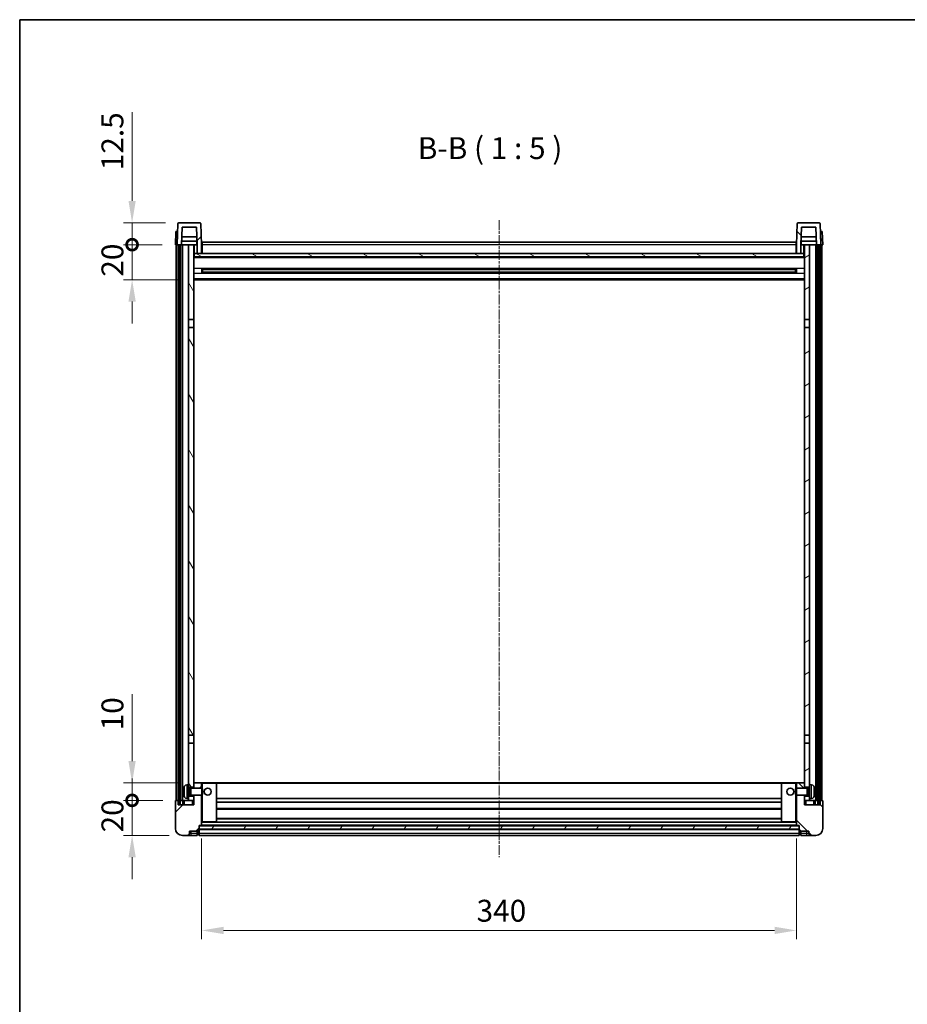
# Model space of a CAD drawing. Units: millimetres. Extents: x 1 to 10824, y 9 to 1414.
# Drawn here: x 1184 to 1692, y 851 to 1414 of the extents above; entities that cross this region are included whole.
import ezdxf

# ---------------------------------------------------------------- set-up
doc = ezdxf.new("R2010")
doc.units = ezdxf.units.MM
doc.linetypes.add('CHAIN', pattern=[0.3543, 0.2362, -0.0295, 0.0591, -0.0295])
for name, color, linetype, lineweight in [('Border (ISO)', 7, 'Continuous', 35), ('Dimension (ISO)', 7, 'Continuous', 18), ('Dimension (ISO) @ 1', 7, 'Continuous', 18), ('Symbol (ISO)', 7, 'Continuous', 18), ('Visible (ISO)', 7, 'Continuous', 35), ('Visible Narrow (ISO)', 7, 'Continuous', 25)]:
    doc.layers.add(name, color=color, linetype=linetype, lineweight=lineweight)
doc.layers.add('Centerline (ISO)', color=7, linetype='Continuous', lineweight=18, true_color=0x80ffff)
doc.layers.add('Hatch (ISO)', color=1, linetype='Continuous', lineweight=18, true_color=0xff0000)
doc.styles.add('Note Text (TK)', font='MS PGothic.ttf')
doc.dimstyles.new('Default - Method 1b (TK)', dxfattribs={"dimscale": 3, "dimtxt": 2.5, "dimasz": 2.5, "dimexe": 1, "dimexo": 1.5, "dimgap": 1, "dimtad": 1, "dimtoh": 1, "dimrnd": 1e-08, "dimdsep": 46, "dimtxsty": 'Note Text (TK)', "dimcen": 0.09, "dimdle": 5, "dimclrd": 100, "dimclre": 100, "dimclrt": 7, "dimadec": 1, "dimazin": 1, "dimtfac": 1, "dimtmove": 0, "dimatfit": 3, "dimfxl": 0, "dimtolj": 1, "dimlwd": -1, "dimlwe": -1, "dimarcsym": 0})
pattern_1 = [(45, (1111.932, -31.057), (-11.22532, 11.22532), [])]
pattern_2 = [(135.0002, (1111.932, -31.057), (-11.22528, -11.22536), [])]
pattern_3 = [(60, (1111.932, -31.057), (-13.74815, 7.9375), [])]

# ---------------------------------------------------------------- blocks, each defined once
blk = doc.blocks.new('図面枠 tk図枠')
at = {"layer": 'Border (ISO)'}
for q in [(405.5, 289), (14.5, 8)]:
    blk.add_line((14.5, 289), q, dxfattribs=at)
blk = doc.blocks.new('*D45')
at = {"layer": 'Defpoints', "color": 0, "transparency": 16777216}
for p in [(1288.44, 953.6), (1628.44, 953.6), (1628.44, 893.6)]:
    blk.add_point(p, dxfattribs=at)
at = {"layer": 'Dimension (ISO)', "color": 100, "transparency": 16777216}
for p, q in [((1288.44, 946.1), (1288.44, 888.6)), ((1628.44, 946.1), (1628.44, 888.6)), ((1300.94, 893.6), (1615.94, 893.6))]:
    blk.add_line(p, q, dxfattribs=at)
for points in [[(1300.94, 895.69), (1300.94, 891.52), (1288.44, 893.6)], [(1615.94, 895.69), (1615.94, 891.52), (1628.44, 893.6)]]:
    blk.add_solid(points, dxfattribs=at)
at = {"layer": 'Dimension (ISO)', "color": 7, "transparency": 16777216, "insert": (1445.58, 904.85), "char_height": 12.5, "attachment_point": 4, "style": 'Note Text (TK)'}
blk.add_mtext('\\A1;340', dxfattribs=at)
blk = doc.blocks.new('_DotSmall')
at = {"color": 0, "linetype": 'ByBlock', "const_width": 0.5}
blk.add_lwpolyline([(-0.0625, 0, 1), (0.0625, 0, 1)], format="xyb", close=True, dxfattribs=at)
blk = doc.blocks.new('*D64')
at = {"layer": 'Defpoints', "color": 0, "transparency": 16777216}
for p in [(1248.69, 967.9), (1273.69, 967.9), (1277.44, 947.9)]:
    blk.add_point(p, dxfattribs=at)
at = {"layer": 'Dimension (ISO)', "color": 100, "transparency": 16777216}
for p, q in [((1248.69, 967.9), (1248.69, 980.4)), ((1266.19, 967.9), (1243.69, 967.9)), ((1248.69, 947.9), (1248.69, 967.9)), ((1269.94, 947.9), (1243.69, 947.9)), ((1248.69, 935.4), (1248.69, 922.9))]:
    blk.add_line(p, q, dxfattribs=at)
blk.add_solid([(1246.61, 935.4), (1250.77, 935.4), (1248.69, 947.9)], dxfattribs=at)
at = {"layer": 'Dimension (ISO)', "color": 100, "transparency": 16777216, "xscale": 12.5, "yscale": 12.5, "zscale": 12.5, "rotation": 270}
blk.add_blockref('_DotSmall', (1248.69, 967.9), dxfattribs=at)
at = {"layer": 'Dimension (ISO)', "color": 7, "transparency": 16777216, "insert": (1237.44, 949.59), "char_height": 12.5, "attachment_point": 4, "rotation": 90, "style": 'Note Text (TK)'}
blk.add_mtext('\\A1;20', dxfattribs=at)
blk = doc.blocks.new('*D65')
at = {"layer": 'Defpoints', "color": 0, "transparency": 16777216}
for p in [(1248.69, 977.9), (1283.04, 977.9), (1273.69, 967.9)]:
    blk.add_point(p, dxfattribs=at)
at = {"layer": 'Dimension (ISO)', "color": 100, "transparency": 16777216}
for p, q in [((1248.69, 990.4), (1248.69, 1028.53)), ((1275.54, 977.9), (1243.69, 977.9)), ((1248.69, 967.9), (1248.69, 977.9)), ((1266.19, 967.9), (1243.69, 967.9)), ((1248.69, 967.9), (1248.69, 955.4))]:
    blk.add_line(p, q, dxfattribs=at)
blk.add_solid([(1246.61, 990.4), (1250.77, 990.4), (1248.69, 977.9)], dxfattribs=at)
at = {"layer": 'Dimension (ISO)', "color": 100, "transparency": 16777216, "xscale": 12.5, "yscale": 12.5, "zscale": 12.5, "rotation": 90}
blk.add_blockref('_DotSmall', (1248.69, 967.9), dxfattribs=at)
at = {"layer": 'Dimension (ISO)', "color": 7, "transparency": 16777216, "insert": (1237.44, 1007.9), "char_height": 12.5, "attachment_point": 4, "rotation": 90, "style": 'Note Text (TK)'}
blk.add_mtext('\\A1;10', dxfattribs=at)
blk = doc.blocks.new('*D66')
at = {"layer": 'Defpoints', "color": 0, "transparency": 16777216}
for p in [(1248.69, 1285.4), (1273.44, 1285.4), (1282.94, 1265.4)]:
    blk.add_point(p, dxfattribs=at)
at = {"layer": 'Dimension (ISO)', "color": 100, "transparency": 16777216}
for p, q in [((1248.69, 1285.4), (1248.69, 1297.9)), ((1265.94, 1285.4), (1243.69, 1285.4)), ((1248.69, 1265.4), (1248.69, 1285.4)), ((1275.44, 1265.4), (1243.69, 1265.4)), ((1248.69, 1252.9), (1248.69, 1240.4))]:
    blk.add_line(p, q, dxfattribs=at)
blk.add_solid([(1246.61, 1252.9), (1250.77, 1252.9), (1248.69, 1265.4)], dxfattribs=at)
at = {"layer": 'Dimension (ISO)', "color": 100, "transparency": 16777216, "xscale": 12.5, "yscale": 12.5, "zscale": 12.5, "rotation": 270}
blk.add_blockref('_DotSmall', (1248.69, 1285.4), dxfattribs=at)
at = {"layer": 'Dimension (ISO)', "color": 7, "transparency": 16777216, "insert": (1237.44, 1267.09), "char_height": 12.5, "attachment_point": 4, "rotation": 90, "style": 'Note Text (TK)'}
blk.add_mtext('\\A1;20', dxfattribs=at)
blk = doc.blocks.new('*D67')
at = {"layer": 'Defpoints', "color": 0, "transparency": 16777216}
for p in [(1248.69, 1297.9), (1275.36, 1297.9), (1273.44, 1285.4)]:
    blk.add_point(p, dxfattribs=at)
at = {"layer": 'Dimension (ISO)', "color": 100, "transparency": 16777216}
for p, q in [((1248.69, 1310.4), (1248.69, 1361.03)), ((1267.86, 1297.9), (1243.69, 1297.9)), ((1248.69, 1285.4), (1248.69, 1297.9)), ((1265.94, 1285.4), (1243.69, 1285.4)), ((1248.69, 1285.4), (1248.69, 1272.9))]:
    blk.add_line(p, q, dxfattribs=at)
blk.add_solid([(1246.61, 1310.4), (1250.77, 1310.4), (1248.69, 1297.9)], dxfattribs=at)
at = {"layer": 'Dimension (ISO)', "color": 100, "transparency": 16777216, "xscale": 12.5, "yscale": 12.5, "zscale": 12.5, "rotation": 90}
blk.add_blockref('_DotSmall', (1248.69, 1285.4), dxfattribs=at)
at = {"layer": 'Dimension (ISO)', "color": 7, "transparency": 16777216, "insert": (1237.44, 1327.9), "char_height": 12.5, "attachment_point": 4, "rotation": 90, "style": 'Note Text (TK)'}
blk.add_mtext('\\A1;12.5', dxfattribs=at)

msp = doc.modelspace()

# ---------------------------------------------------------------- hatches: boundary and pattern name
at = {"layer": 'Hatch (ISO)'}
h = msp.add_hatch(dxfattribs=at)
h.set_pattern_fill('ANSI31', color=256, scale=127, style=0)
h.set_pattern_definition(pattern_1)
edge = h.paths.add_edge_path()
edge.add_line((1285.9397, 1280.4031), (1288.4397, 1280.4031))
edge.add_line((1288.4397, 1280.4031), (1288.4397, 1285.4031))
edge.add_line((1288.4397, 1285.4031), (1288.0201, 1297.4205))
edge.add_ellipse((1287.5204, 1297.4031), major_axis=(0.4997, 0.0174), ratio=1, start_angle=0, end_angle=88)
edge.add_line((1287.5204, 1297.9031), (1275.3591, 1297.9031))
edge.add_ellipse((1275.3591, 1297.4031), major_axis=(0, 0.5), ratio=1, start_angle=0, end_angle=88)
edge.add_line((1274.8594, 1297.4205), (1274.4397, 1285.4031))
edge.add_line((1274.4397, 1285.4031), (1275.1897, 1285.4031))
edge.add_line((1275.1897, 1285.4031), (1276.1897, 1285.4031))
edge.add_line((1276.1897, 1285.4031), (1276.9412, 1285.4031))
edge.add_line((1276.9412, 1285.4031), (1277.2904, 1295.4031))
edge.add_line((1277.2904, 1295.4031), (1285.589, 1295.4031))
edge.add_line((1285.589, 1295.4031), (1285.9382, 1285.4031))
edge.add_line((1285.9382, 1285.4031), (1285.9397, 1285.4031))
edge.add_line((1285.9397, 1285.4031), (1285.9397, 1280.4031))
h = msp.add_hatch(dxfattribs=at)
h.set_pattern_fill('ANSI31', color=256, scale=127, angle=90.00021, style=0)
h.set_pattern_definition(pattern_2)
edge = h.paths.add_edge_path()
edge.add_line((1628.4397, 1280.4031), (1630.9397, 1280.4031))
edge.add_line((1630.9397, 1280.4031), (1630.9397, 1285.4031))
edge.add_line((1630.9397, 1285.4031), (1630.9412, 1285.4031))
edge.add_line((1630.9412, 1285.4031), (1631.2904, 1295.4031))
edge.add_line((1631.2904, 1295.4031), (1639.589, 1295.4031))
edge.add_line((1639.589, 1295.4031), (1639.9382, 1285.4031))
edge.add_line((1639.9382, 1285.4031), (1640.6897, 1285.4031))
edge.add_line((1640.6897, 1285.4031), (1641.6897, 1285.4031))
edge.add_line((1641.6897, 1285.4031), (1642.4397, 1285.4031))
edge.add_line((1642.4397, 1285.4031), (1642.0201, 1297.4205))
edge.add_ellipse((1641.5204, 1297.4031), major_axis=(0.4997, 0.0174), ratio=1, start_angle=0, end_angle=88)
edge.add_line((1641.5204, 1297.9031), (1629.3591, 1297.9031))
edge.add_ellipse((1629.3591, 1297.4031), major_axis=(0, 0.5), ratio=1, start_angle=0, end_angle=88)
edge.add_line((1628.8594, 1297.4205), (1628.4397, 1285.4031))
edge.add_line((1628.4397, 1285.4031), (1628.4397, 1280.4031))
h = msp.add_hatch(dxfattribs=at)
h.set_pattern_fill('ANSI31', color=256, scale=127, angle=14.999978, style=0)
h.set_pattern_definition(pattern_3)
h.paths.add_polyline_path([(1640.6897, 1285.4031), (1640.6897, 965.9031), (1641.6897, 965.9031), (1641.6897, 1285.4031)])
h.paths.add_polyline_path([(1275.1897, 1285.4031), (1275.1897, 965.9031), (1276.1897, 965.9031), (1276.1897, 1285.4031)])
h = msp.add_hatch(dxfattribs=at)
h.set_pattern_fill('ANSI31', color=256, scale=127, angle=75.000175, style=0)
h.set_pattern_definition([(120.0002, (1111.932, -31.057), (-13.74813, -7.93754), [])])
h.paths.add_polyline_path([(1280.9397, 970.4031), (1280.9397, 968.9031), (1280.9397, 967.9031), (1283.9397, 967.9031), (1283.9397, 970.4031)])
h.paths.add_polyline_path([(1280.9397, 976.9031), (1280.9397, 975.4031), (1283.9397, 975.4031), (1283.9397, 977.8031), (1283.9397, 1000.6531), (1280.9397, 1000.6531)])
h.paths.add_polyline_path([(1283.9397, 1238.1531), (1280.9397, 1238.1531), (1280.9397, 1005.1531), (1283.9397, 1005.1531)])
h.paths.add_polyline_path([(1280.9397, 1242.6531), (1283.9397, 1242.6531), (1283.9397, 1285.4031), (1280.9397, 1285.4031)])
h = msp.add_hatch(dxfattribs=at)
h.set_pattern_fill('ANSI31', color=256, scale=127, angle=-14.999978, style=0)
h.set_pattern_definition([(30, (1111.932, -31.057), (-7.9375, 13.74815), [])])
h.paths.add_polyline_path([(1635.9397, 968.9031), (1635.9397, 970.4031), (1632.9397, 970.4031), (1632.9397, 967.9031), (1635.9397, 967.9031)])
h.paths.add_polyline_path([(1632.9397, 1242.6531), (1635.9397, 1242.6531), (1635.9397, 1285.4031), (1632.9397, 1285.4031)])
h.paths.add_polyline_path([(1635.9397, 975.4031), (1635.9397, 976.9031), (1635.9397, 1000.6531), (1632.9397, 1000.6531), (1632.9397, 977.8031), (1632.9397, 975.4031)])
h.paths.add_polyline_path([(1632.9397, 1005.1531), (1635.9397, 1005.1531), (1635.9397, 1238.1531), (1632.9397, 1238.1531)])
h = msp.add_hatch(dxfattribs=at)
h.set_pattern_fill('ANSI31', color=256, scale=127, angle=105.000246, style=0)
h.set_pattern_definition([(150.0002, (1111.932, -31.057), (-7.93744, -13.74819), [])])
h.paths.add_polyline_path([(1284.1897, 1280.4031), (1284.1897, 1278.4031), (1632.6897, 1278.4031), (1632.6897, 1280.4031), (1630.9397, 1280.4031), (1628.4397, 1280.4031), (1288.4397, 1280.4031), (1285.9397, 1280.4031)])
h = msp.add_hatch(dxfattribs=at)
h.set_pattern_fill('ANSI31', color=256, scale=127, style=0)
h.set_pattern_definition(pattern_1)
edge = h.paths.add_edge_path()
edge.add_line((1283.9397, 970.9031), (1283.9397, 970.4031))
edge.add_line((1283.9397, 970.4031), (1283.9397, 967.9031))
edge.add_line((1283.9397, 967.9031), (1283.9397, 965.4031))
edge.add_line((1283.9397, 965.4031), (1274.9397, 965.4031))
edge.add_line((1274.9397, 965.4031), (1274.9397, 967.9031))
edge.add_line((1274.9397, 967.9031), (1273.6897, 967.9031))
edge.add_ellipse((1273.6897, 967.6531), major_axis=(0, 0.25), ratio=1, start_angle=0, end_angle=90)
edge.add_line((1273.4397, 967.6531), (1273.4397, 951.9031))
edge.add_ellipse((1277.4397, 951.9031), major_axis=(-4, 0), ratio=1, start_angle=0, end_angle=90)
edge.add_line((1277.4397, 947.9031), (1280.4397, 947.9031))
edge.add_ellipse((1280.4397, 948.9031), major_axis=(0, -1), ratio=1, start_angle=0, end_angle=90)
edge.add_line((1281.4397, 948.9031), (1281.4397, 950.4031))
edge.add_line((1281.4397, 950.4031), (1285.9397, 950.4031))
edge.add_line((1285.9397, 950.4031), (1285.9397, 950.7031))
edge.add_line((1285.9397, 950.7031), (1286.6897, 950.7031))
edge.add_ellipse((1286.6897, 950.9531), major_axis=(0, -0.25), ratio=1, start_angle=0, end_angle=90)
edge.add_line((1286.9397, 950.9531), (1286.9397, 951.4031))
edge.add_line((1286.9397, 951.4031), (1286.9397, 953.4031))
edge.add_line((1286.9397, 953.4031), (1286.9397, 953.5031))
edge.add_line((1286.9397, 953.5031), (1288.3397, 953.5031))
edge.add_ellipse((1288.3397, 953.6031), major_axis=(0, -0.1), ratio=1, start_angle=0, end_angle=90)
edge.add_line((1288.4397, 953.6031), (1288.4397, 970.9031))
edge.add_line((1288.4397, 970.9031), (1283.9397, 970.9031))
edge = h.paths.add_edge_path()
edge.add_ellipse((1284.0397, 977.8031), major_axis=(0, 0.1), ratio=1, start_angle=0, end_angle=90)
edge.add_line((1283.9397, 977.8031), (1283.9397, 975.4031))
edge.add_line((1283.9397, 975.4031), (1283.9397, 974.9031))
edge.add_line((1283.9397, 974.9031), (1288.4397, 974.9031))
edge.add_line((1288.4397, 974.9031), (1288.4397, 977.8031))
edge.add_ellipse((1288.3397, 977.8031), major_axis=(0.1, 0), ratio=1, start_angle=0, end_angle=90)
edge.add_line((1288.3397, 977.9031), (1284.0397, 977.9031))
h = msp.add_hatch(dxfattribs=at)
h.set_pattern_fill('ANSI31', color=256, scale=127, angle=90.00021, style=0)
h.set_pattern_definition(pattern_2)
edge = h.paths.add_edge_path()
edge.add_line((1628.4397, 970.9031), (1628.4397, 953.6031))
edge.add_ellipse((1628.5397, 953.6031), major_axis=(-0.1, 0), ratio=1, start_angle=0, end_angle=90)
edge.add_line((1628.5397, 953.5031), (1629.9397, 953.5031))
edge.add_line((1629.9397, 953.5031), (1629.9397, 953.4031))
edge.add_line((1629.9397, 953.4031), (1629.9397, 951.4031))
edge.add_line((1629.9397, 951.4031), (1629.9397, 950.9531))
edge.add_ellipse((1630.1897, 950.9531), major_axis=(-0.25, 0), ratio=1, start_angle=0, end_angle=90)
edge.add_line((1630.1897, 950.7031), (1630.9397, 950.7031))
edge.add_line((1630.9397, 950.7031), (1630.9397, 950.4031))
edge.add_line((1630.9397, 950.4031), (1635.4397, 950.4031))
edge.add_line((1635.4397, 950.4031), (1635.4397, 948.9031))
edge.add_ellipse((1636.4397, 948.9031), major_axis=(-1, 0), ratio=1, start_angle=0, end_angle=90)
edge.add_line((1636.4397, 947.9031), (1639.4397, 947.9031))
edge.add_ellipse((1639.4397, 951.9031), major_axis=(0, -4), ratio=1, start_angle=0, end_angle=90)
edge.add_line((1643.4397, 951.9031), (1643.4397, 967.6531))
edge.add_ellipse((1643.1897, 967.6531), major_axis=(0.25, 0), ratio=1, start_angle=0, end_angle=90)
edge.add_line((1643.1897, 967.9031), (1641.9397, 967.9031))
edge.add_line((1641.9397, 967.9031), (1641.9397, 965.4031))
edge.add_line((1641.9397, 965.4031), (1632.9397, 965.4031))
edge.add_line((1632.9397, 965.4031), (1632.9397, 967.9031))
edge.add_line((1632.9397, 967.9031), (1632.9397, 970.4031))
edge.add_line((1632.9397, 970.4031), (1632.9397, 970.9031))
edge.add_line((1632.9397, 970.9031), (1628.4397, 970.9031))
edge = h.paths.add_edge_path()
edge.add_ellipse((1632.8397, 977.8031), major_axis=(0.1, 0), ratio=1, start_angle=0, end_angle=90)
edge.add_line((1632.8397, 977.9031), (1628.5397, 977.9031))
edge.add_ellipse((1628.5397, 977.8031), major_axis=(0, 0.1), ratio=1, start_angle=0, end_angle=90)
edge.add_line((1628.4397, 977.8031), (1628.4397, 974.9031))
edge.add_line((1628.4397, 974.9031), (1632.9397, 974.9031))
edge.add_line((1632.9397, 974.9031), (1632.9397, 975.4031))
edge.add_line((1632.9397, 975.4031), (1632.9397, 977.8031))
h = msp.add_hatch(dxfattribs=at)
h.set_pattern_fill('ANSI31', color=256, scale=127, angle=14.999978, style=0)
h.set_pattern_definition(pattern_3)
h.paths.add_polyline_path([(1286.9397, 953.4031), (1286.9397, 951.4031), (1629.9397, 951.4031), (1629.9397, 953.4031)])

# ---------------------------------------------------------------- linework, layer by layer
at = {"layer": 'Centerline (ISO)', "linetype": 'CHAIN', "ltscale": 23.990969}
msp.add_line((1458.4397, 1299.4031), (1458.4397, 935.4031), dxfattribs=at)
at = {"layer": 'Visible (ISO)'}
for p, q in [((1274.8594, 1297.4205), (1274.4397, 1285.4031)), ((1287.5204, 1297.9031), (1275.3591, 1297.9031)), ((1276.9412, 1285.4031), (1277.2904, 1295.4031)), ((1277.2904, 1295.4031), (1285.589, 1295.4031)), ((1285.9382, 1285.4031), (1285.589, 1295.4031)), ((1288.4397, 1285.4031), (1288.0201, 1297.4205)), ((1628.8594, 1297.4205), (1628.4397, 1285.4031)), ((1641.5204, 1297.9031), (1629.3591, 1297.9031)), ((1631.2904, 1295.4031), (1630.9412, 1285.4031)), ((1639.589, 1295.4031), (1631.2904, 1295.4031)), ((1639.589, 1295.4031), (1639.9382, 1285.4031)), ((1642.4397, 1285.4031), (1642.0201, 1297.4205)), ((1273.7016, 1292.9031), (1273.4397, 1285.4031)), ((1273.7016, 1292.9031), (1274.701, 1292.9031)), ((1274.7016, 1292.9031), (1274.701, 1292.9031)), ((1285.781, 1289.9031), (1277.0984, 1289.9031)), ((1639.781, 1289.9031), (1631.0984, 1289.9031)), ((1642.1784, 1292.9031), (1642.1778, 1292.9031)), ((1642.1784, 1292.9031), (1643.1778, 1292.9031)), ((1643.4397, 1285.4031), (1643.1778, 1292.9031)), ((1274.4391, 1285.4031), (1273.4397, 1285.4031)), ((1273.9397, 967.9031), (1273.9397, 1285.4031)), ((1274.4397, 1285.4031), (1274.4391, 1285.4031)), ((1274.4397, 1285.4031), (1276.9412, 1285.4031)), ((1274.9397, 967.9031), (1274.9397, 1285.4031)), ((1275.1897, 1285.4031), (1275.1897, 965.9031)), ((1276.1897, 1285.4031), (1275.1897, 1285.4031)), ((1276.1897, 965.9031), (1276.1897, 1285.4031)), ((1276.4397, 967.9031), (1276.4397, 1285.4031)), ((1277.4397, 1285.4031), (1276.9412, 1285.4031)), ((1285.8683, 1287.4031), (1277.0111, 1287.4031)), ((1280.9397, 1285.4031), (1277.4397, 1285.4031)), ((1277.4397, 967.9031), (1277.4397, 1285.4031)), ((1283.9397, 1285.4031), (1280.9397, 1285.4031)), ((1280.9397, 1285.4031), (1280.9397, 1242.6531)), ((1283.9397, 1242.6531), (1283.9397, 1285.4031)), ((1283.9397, 1285.4031), (1285.6897, 1285.4031)), ((1285.6897, 1287.4031), (1285.6897, 1285.4031)), ((1285.6897, 1285.4031), (1285.9382, 1285.4031)), ((1285.9397, 1285.4031), (1285.9382, 1285.4031)), ((1285.9397, 1280.4031), (1285.9397, 1285.4031)), ((1288.6897, 1285.4031), (1288.4397, 1285.4031)), ((1288.4397, 1280.4031), (1288.4397, 1285.4031)), ((1288.6897, 1286.9031), (1628.1897, 1286.9031)), ((1288.6897, 1285.4031), (1288.6897, 1286.9031)), ((1288.6897, 1285.4031), (1288.6897, 1280.4031)), ((1628.1897, 1286.9031), (1628.1897, 1285.4031)), ((1628.4397, 1285.4031), (1628.1897, 1285.4031)), ((1628.1897, 1280.4031), (1628.1897, 1285.4031)), ((1628.4397, 1285.4031), (1628.4397, 1280.4031)), ((1630.9397, 1285.4031), (1630.9397, 1280.4031)), ((1630.9412, 1285.4031), (1630.9397, 1285.4031)), ((1630.9412, 1285.4031), (1631.1897, 1285.4031)), ((1639.8683, 1287.4031), (1631.0111, 1287.4031)), ((1631.1897, 1287.4031), (1631.1897, 1285.4031)), ((1631.1897, 1285.4031), (1632.9397, 1285.4031)), ((1635.9397, 1285.4031), (1632.9397, 1285.4031)), ((1632.9397, 1285.4031), (1632.9397, 1242.6531)), ((1635.9397, 1242.6531), (1635.9397, 1285.4031)), ((1639.4397, 1285.4031), (1635.9397, 1285.4031)), ((1639.9382, 1285.4031), (1639.4397, 1285.4031)), ((1639.4397, 967.9031), (1639.4397, 1285.4031)), ((1639.9382, 1285.4031), (1642.4397, 1285.4031)), ((1640.4397, 967.9031), (1640.4397, 1285.4031)), ((1640.6897, 1285.4031), (1640.6897, 965.9031)), ((1641.6897, 1285.4031), (1640.6897, 1285.4031)), ((1641.6897, 965.9031), (1641.6897, 1285.4031)), ((1641.9397, 967.9031), (1641.9397, 1285.4031)), ((1642.4403, 1285.4031), (1642.4397, 1285.4031)), ((1643.4397, 1285.4031), (1642.4403, 1285.4031)), ((1642.9397, 967.9031), (1642.9397, 1285.4031)), ((1284.1897, 1280.4031), (1283.9397, 1280.4031)), ((1632.9397, 1278.3031), (1283.9397, 1278.3031)), ((1284.1897, 1280.4031), (1284.1897, 1278.4031)), ((1632.6897, 1280.4031), (1284.1897, 1280.4031)), ((1284.1897, 1278.4031), (1632.6897, 1278.4031)), ((1285.9397, 1280.4031), (1288.4397, 1280.4031)), ((1288.6897, 1280.5031), (1288.4397, 1280.5031)), ((1628.4397, 1280.5031), (1628.1897, 1280.5031)), ((1628.4397, 1280.4031), (1630.9397, 1280.4031)), ((1632.6897, 1278.4031), (1632.6897, 1280.4031)), ((1632.9397, 1280.4031), (1632.6897, 1280.4031)), ((1288.5102, 1269.2256), (1288.5102, 1271.5806)), ((1628.0953, 1271.4787), (1288.7841, 1271.4787)), ((1288.9397, 1271.4787), (1288.9397, 1269.3274)), ((1294.7397, 1271.4787), (1294.7397, 1271.2856)), ((1622.1397, 1271.2856), (1622.1397, 1271.4787)), ((1627.9397, 1269.3274), (1627.9397, 1271.4787)), ((1628.3692, 1271.5806), (1628.3692, 1269.2256)), ((1628.0953, 1269.3274), (1288.7841, 1269.3274)), ((1294.7397, 1271.2105), (1288.9397, 1271.2105)), ((1627.9397, 1271.1511), (1288.9397, 1271.1511)), ((1627.9397, 1269.6551), (1288.9397, 1269.6551)), ((1288.9397, 1269.5957), (1294.7397, 1269.5957)), ((1294.7397, 1271.2105), (1294.7397, 1271.2856)), ((1294.7397, 1269.5206), (1294.7397, 1269.5957)), ((1294.7397, 1269.5206), (1294.7397, 1269.3274)), ((1622.1397, 1271.2856), (1622.1397, 1271.2105)), ((1627.9397, 1271.2105), (1622.1397, 1271.2105)), ((1622.1397, 1269.5957), (1627.9397, 1269.5957)), ((1622.1397, 1269.5957), (1622.1397, 1269.5206)), ((1622.1397, 1269.3274), (1622.1397, 1269.5206)), ((1632.9397, 1265.4031), (1283.9397, 1265.4031)), ((1280.9397, 1242.6531), (1283.9397, 1242.6531)), ((1280.9397, 1238.1531), (1280.9397, 1242.6531)), ((1283.9397, 1238.1531), (1280.9397, 1238.1531)), ((1280.9397, 1238.1531), (1280.9397, 1005.1531)), ((1283.9397, 1242.6531), (1283.9397, 1238.1531)), ((1283.9397, 1005.1531), (1283.9397, 1238.1531)), ((1632.9397, 1242.6531), (1635.9397, 1242.6531)), ((1632.9397, 1238.1531), (1632.9397, 1242.6531)), ((1635.9397, 1238.1531), (1632.9397, 1238.1531)), ((1632.9397, 1238.1531), (1632.9397, 1005.1531)), ((1635.9397, 1242.6531), (1635.9397, 1238.1531)), ((1635.9397, 1005.1531), (1635.9397, 1238.1531)), ((1280.9397, 1005.1531), (1283.9397, 1005.1531)), ((1280.9397, 1000.6531), (1280.9397, 1005.1531)), ((1283.9397, 1005.1531), (1283.9397, 1000.6531)), ((1632.9397, 1005.1531), (1635.9397, 1005.1531)), ((1632.9397, 1000.6531), (1632.9397, 1005.1531)), ((1635.9397, 1005.1531), (1635.9397, 1000.6531)), ((1283.9397, 1000.6531), (1280.9397, 1000.6531)), ((1280.9397, 1000.6531), (1280.9397, 976.9031)), ((1283.9397, 975.4031), (1283.9397, 1000.6531)), ((1635.9397, 1000.6531), (1632.9397, 1000.6531)), ((1632.9397, 1000.6531), (1632.9397, 975.4031)), ((1635.9397, 976.9031), (1635.9397, 1000.6531)), ((1279.8808, 976.8104), (1280.9397, 976.9031)), ((1280.9397, 968.9031), (1280.9397, 976.9031)), ((1280.9397, 975.4031), (1283.9397, 975.4031)), ((1280.9397, 974.6883), (1281.9103, 974.6883)), ((1281.9103, 974.6883), (1282.3397, 974.9031)), ((1281.9103, 971.1178), (1281.9103, 974.6883)), ((1282.3397, 970.9031), (1282.3397, 974.9031)), ((1282.3397, 974.9031), (1288.5102, 974.9031)), ((1284.0397, 977.9031), (1283.9397, 977.9031)), ((1283.9397, 977.8031), (1283.9397, 974.9031)), ((1288.3397, 977.9031), (1284.0397, 977.9031)), ((1288.9397, 977.9031), (1288.3397, 977.9031)), ((1288.4397, 974.9031), (1288.4397, 977.8031)), ((1288.5102, 970.9031), (1288.5102, 974.9031)), ((1288.9397, 974.4737), (1288.5102, 974.9031)), ((1296.8397, 977.9031), (1288.9397, 977.9031)), ((1288.9397, 974.4737), (1288.9397, 971.3325)), ((1620.0397, 977.9031), (1296.8397, 977.9031)), ((1296.9397, 955.6031), (1296.9397, 977.8031)), ((1619.9397, 977.8031), (1619.9397, 955.6031)), ((1627.9397, 977.9031), (1620.0397, 977.9031)), ((1628.5397, 977.9031), (1627.9397, 977.9031)), ((1627.9397, 974.4737), (1628.3692, 974.9031)), ((1627.9397, 971.3325), (1627.9397, 974.4737)), ((1628.3692, 974.9031), (1628.3692, 970.9031)), ((1634.5397, 974.9031), (1628.3692, 974.9031)), ((1628.4397, 977.8031), (1628.4397, 974.9031)), ((1632.8397, 977.9031), (1628.5397, 977.9031)), ((1632.9397, 977.9031), (1632.8397, 977.9031)), ((1632.9397, 974.9031), (1632.9397, 977.8031)), ((1632.9397, 975.4031), (1635.9397, 975.4031)), ((1634.5397, 974.9031), (1634.5397, 970.9031)), ((1634.9691, 974.6883), (1634.5397, 974.9031)), ((1634.9691, 974.6883), (1634.9691, 971.1178)), ((1635.9397, 974.6883), (1634.9691, 974.6883)), ((1635.9397, 976.9031), (1635.9397, 968.9031)), ((1636.9987, 976.8104), (1635.9397, 976.9031)), ((1273.4397, 967.6531), (1273.4397, 951.9031)), ((1274.9397, 967.9031), (1273.6897, 967.9031)), ((1274.9397, 965.4031), (1274.9397, 967.9031)), ((1275.1897, 967.9031), (1274.9397, 967.9031)), ((1276.4397, 967.9031), (1276.1897, 967.9031)), ((1277.4397, 967.9031), (1276.4397, 967.9031)), ((1280.9397, 967.9031), (1277.4397, 967.9031)), ((1277.6897, 967.9031), (1277.6897, 965.4031)), ((1278.2257, 973.1854), (1278.2257, 972.6208)), ((1279.8808, 968.9957), (1280.9397, 968.9031)), ((1280.9397, 971.1178), (1281.9103, 971.1178)), ((1283.9397, 970.4031), (1280.9397, 970.4031)), ((1280.9397, 968.9031), (1280.9397, 967.9031)), ((1280.9397, 967.9031), (1283.9397, 967.9031)), ((1281.9103, 971.1178), (1282.3397, 970.9031)), ((1282.3397, 970.9031), (1288.5102, 970.9031)), ((1283.9397, 970.9031), (1283.9397, 965.4031)), ((1283.9397, 967.9031), (1283.9397, 970.4031)), ((1288.4397, 953.6031), (1288.4397, 970.9031)), ((1288.9397, 971.3325), (1288.5102, 970.9031)), ((1619.9397, 968.9031), (1296.9397, 968.9031)), ((1627.9397, 971.3325), (1628.3692, 970.9031)), ((1634.5397, 970.9031), (1628.3692, 970.9031)), ((1628.4397, 970.9031), (1628.4397, 953.6031)), ((1632.9397, 965.4031), (1632.9397, 970.9031)), ((1635.9397, 970.4031), (1632.9397, 970.4031)), ((1632.9397, 970.4031), (1632.9397, 967.9031)), ((1632.9397, 967.9031), (1635.9397, 967.9031)), ((1634.9691, 971.1178), (1634.5397, 970.9031)), ((1635.9397, 971.1178), (1634.9691, 971.1178)), ((1636.9987, 968.9957), (1635.9397, 968.9031)), ((1635.9397, 967.9031), (1635.9397, 968.9031)), ((1639.4397, 967.9031), (1635.9397, 967.9031)), ((1638.6537, 972.6208), (1638.6537, 973.1854)), ((1639.1897, 965.4031), (1639.1897, 967.9031)), ((1640.4397, 967.9031), (1639.4397, 967.9031)), ((1640.6897, 967.9031), (1640.4397, 967.9031)), ((1641.9397, 967.9031), (1641.6897, 967.9031)), ((1643.1897, 967.9031), (1641.9397, 967.9031)), ((1641.9397, 967.9031), (1641.9397, 965.4031)), ((1643.4397, 951.9031), (1643.4397, 967.6531)), ((1283.9397, 965.4031), (1274.9397, 965.4031)), ((1275.1897, 965.9031), (1276.1897, 965.9031)), ((1619.9397, 966.9031), (1296.9397, 966.9031)), ((1619.9397, 962.9031), (1296.9397, 962.9031)), ((1641.9397, 965.4031), (1632.9397, 965.4031)), ((1640.6897, 965.9031), (1641.6897, 965.9031)), ((1619.9397, 957.5031), (1296.9397, 957.5031)), ((1285.9397, 950.4031), (1285.9397, 950.7031)), ((1285.9397, 950.7031), (1286.6897, 950.7031)), ((1286.9397, 950.9531), (1286.9397, 953.5031)), ((1286.9397, 953.5031), (1288.3397, 953.5031)), ((1286.9397, 953.4031), (1286.9397, 951.4031)), ((1629.9397, 953.4031), (1286.9397, 953.4031)), ((1286.9397, 951.4031), (1629.9397, 951.4031)), ((1629.9397, 951.3031), (1286.9397, 951.3031)), ((1286.9397, 950.9531), (1286.9397, 948.9031)), ((1628.5397, 953.5031), (1288.3397, 953.5031)), ((1288.4397, 955.5031), (1288.9397, 955.5031)), ((1288.9397, 955.5031), (1296.8397, 955.5031)), ((1620.0397, 955.5031), (1296.8397, 955.5031)), ((1620.0397, 955.5031), (1627.9397, 955.5031)), ((1627.9397, 955.5031), (1628.4397, 955.5031)), ((1628.5397, 953.5031), (1629.9397, 953.5031)), ((1629.9397, 953.5031), (1629.9397, 950.9531)), ((1629.9397, 951.4031), (1629.9397, 953.4031)), ((1629.9397, 948.9031), (1629.9397, 950.9531)), ((1630.1897, 950.7031), (1630.9397, 950.7031)), ((1630.9397, 950.7031), (1630.9397, 950.4031)), ((1277.4397, 947.9031), (1280.4397, 947.9031)), ((1280.4397, 947.9031), (1282.4397, 947.9031)), ((1281.4397, 948.9031), (1281.4397, 950.4031)), ((1281.4397, 950.4031), (1285.9397, 950.4031)), ((1282.4397, 947.9031), (1285.9397, 947.9031)), ((1285.9397, 948.9031), (1285.9397, 950.4031)), ((1285.9397, 948.9031), (1285.9397, 947.9031)), ((1286.6897, 948.2031), (1285.9397, 948.2031)), ((1286.9397, 947.9031), (1286.9397, 948.9031)), ((1629.9397, 947.9031), (1286.9397, 947.9031)), ((1629.9397, 948.9031), (1629.9397, 947.9031)), ((1630.1897, 948.2031), (1630.9397, 948.2031)), ((1630.9397, 950.4031), (1635.4397, 950.4031)), ((1630.9397, 950.4031), (1630.9397, 948.9031)), ((1630.9397, 947.9031), (1630.9397, 948.9031)), ((1630.9397, 947.9031), (1634.4397, 947.9031)), ((1634.4397, 947.9031), (1636.4397, 947.9031)), ((1635.4397, 950.4031), (1635.4397, 948.9031)), ((1636.4397, 947.9031), (1639.4397, 947.9031))]:
    msp.add_line(p, q, dxfattribs=at)
for centre in [(1291.9397, 972.9031), (1624.9397, 972.9031)]:
    msp.add_circle(centre, 2, dxfattribs=at)
for centre, radius, start, end in [((1275.3591, 1297.4031), 0.5, 90, 178), ((1287.5204, 1297.4031), 0.5, 2, 90), ((1629.3591, 1297.4031), 0.5, 90, 178), ((1641.5204, 1297.4031), 0.5, 2, 90), ((1278.3503, 975.0877), 0.1246, 159.960393, 178.185174), ((1284.3397, 972.9031), 6.5, 151.827266, 159.960393), ((1280.0202, 975.2165), 1.6, 95, 151.827266), ((1284.0397, 977.8031), 0.1, 90, 180), ((1288.3397, 977.8031), 0.1, 0, 90), ((1296.8397, 977.8031), 0.1, 0, 90), ((1620.0397, 977.8031), 0.1, 90, 180), ((1628.5397, 977.8031), 0.1, 90, 180), ((1632.8397, 977.8031), 0.1, 0, 90), ((1636.8592, 975.2165), 1.6, 28.172734, 85), ((1632.5397, 972.9031), 6.5, 20.039607, 28.172734), ((1638.5291, 975.0877), 0.1246, 1.814826, 20.039607), ((1273.6897, 967.6531), 0.25, 90, 180), ((1278.3503, 970.7184), 0.1246, 181.814826, 200.039607), ((1284.3397, 972.9031), 6.5, 200.039607, 208.172734), ((1280.0202, 970.5896), 1.6, 208.172734, 265), ((1636.8592, 970.5896), 1.6, 275, 331.827266), ((1632.5397, 972.9031), 6.5, 331.827266, 339.960393), ((1638.5291, 970.7184), 0.1246, 339.960393, 358.185174), ((1643.1897, 967.6531), 0.25, 0, 90), ((1277.4397, 951.9031), 4, 180, 270), ((1286.6897, 950.9531), 0.25, 270, 0), ((1288.3397, 953.6031), 0.1, 270, 0), ((1296.8397, 955.6031), 0.1, 270, 0), ((1620.0397, 955.6031), 0.1, 180, 270), ((1628.5397, 953.6031), 0.1, 180, 270), ((1630.1897, 950.9531), 0.25, 180, 270), ((1639.4397, 951.9031), 4, 270, 0), ((1280.4397, 948.9031), 1, 270, 0), ((1286.6897, 948.4531), 0.25, 270, 0), ((1630.1897, 948.4531), 0.25, 180, 270), ((1636.4397, 948.9031), 1, 180, 270)]:
    msp.add_arc(centre, radius, start, end, dxfattribs=at)
for centre, major_axis, ratio, start_param, end_param in [((1284.3275, 972.8959), (-3.2829, 5.6083), 0.99488747, 0.69485901, 0.93384331), ((1284.3275, 972.7634), (-6.4737, 0.5671), 0.05101764, 0.10959827, 0.34858257), ((1632.5519, 972.8959), (-3.2829, -5.6083), 0.99488747, 2.20774935, 2.44673364), ((1632.5519, 972.7634), (6.4737, 0.5671), 0.05101764, 5.93460274, 6.17358703), ((1284.3275, 973.0427), (-6.4737, -0.5671), 0.05101764, 5.93460274, 6.17358703), ((1284.3275, 972.9102), (3.2829, 5.6083), 0.99488747, 2.20774935, 2.44673364), ((1632.5519, 973.0427), (6.4737, -0.5671), 0.05101764, 0.10959827, 0.34858257), ((1632.5519, 972.9102), (3.2829, -5.6083), 0.99488747, 0.69485901, 0.93384331)]:
    msp.add_ellipse(centre, major_axis=major_axis, ratio=ratio, start_param=start_param, end_param=end_param, dxfattribs=at)
for points, knots in [([(1277.8895, 973.291), (1277.8851, 973.2935), (1277.8814, 973.3044), (1277.8768, 973.3426), (1277.8758, 973.3701), (1277.8765, 973.432), (1277.8782, 973.4705), (1277.8833, 973.5425), (1277.8862, 973.5746), (1277.8895, 973.6058)], [0, 0, 0, 0, 0.0125039067, 0.0125039067, 0.0250078135, 0.0250078135, 0.0375277995, 0.0375277995, 0.0466766392, 0.0466766392, 0.0466766392, 0.0466766392]), ([(1638.99, 973.6058), (1638.9943, 973.5644), (1638.998, 973.5207), (1639.0026, 973.441), (1639.0036, 973.405), (1639.0029, 973.3491), (1639.0013, 973.3254), (1638.9961, 973.2994), (1638.9933, 973.2929), (1638.99, 973.291)], [0, 0, 0, 0, 0.0124997785, 0.0124997785, 0.0249995571, 0.0249995571, 0.0375236714, 0.0375236714, 0.0466766062, 0.0466766062, 0.0466766062, 0.0466766062]), ([(1277.8895, 972.2004), (1277.8851, 972.2417), (1277.8814, 972.2855), (1277.8768, 972.3652), (1277.8758, 972.4011), (1277.8765, 972.4571), (1277.8782, 972.4808), (1277.8833, 972.5068), (1277.8862, 972.5132), (1277.8895, 972.5151)], [0, 0, 0, 0, 0.0124997785, 0.0124997785, 0.0249995571, 0.0249995571, 0.0375236714, 0.0375236714, 0.0466766062, 0.0466766062, 0.0466766062, 0.0466766062]), ([(1638.99, 972.5151), (1638.9943, 972.5126), (1638.998, 972.5018), (1639.0026, 972.4635), (1639.0036, 972.4361), (1639.0029, 972.3742), (1639.0013, 972.3356), (1638.9961, 972.2636), (1638.9932, 972.2316), (1638.99, 972.2004)], [0, 0, 0, 0, 0.0125039067, 0.0125039067, 0.0250078135, 0.0250078135, 0.0375277995, 0.0375277995, 0.0466766392, 0.0466766392, 0.0466766392, 0.0466766392])]:
    msp.add_open_spline(points, degree=3, knots=knots, dxfattribs=at)
at = {"layer": 'Visible Narrow (ISO)'}
for p, q in [((1274.4391, 1285.4031), (1274.701, 1292.9031)), ((1642.1784, 1292.9031), (1642.4403, 1285.4031)), ((1284.4397, 1280.4031), (1284.4397, 1285.4031)), ((1288.6897, 1284.9031), (1288.4397, 1284.9031)), ((1628.1897, 1285.4031), (1288.6897, 1285.4031)), ((1628.4397, 1284.9031), (1628.1897, 1284.9031)), ((1632.4397, 1285.4031), (1632.4397, 1280.4031)), ((1632.9397, 1277.9031), (1283.9397, 1277.9031)), ((1288.6897, 1280.9031), (1288.4397, 1280.9031)), ((1628.4397, 1280.9031), (1628.1897, 1280.9031)), ((1632.9397, 1271.8787), (1283.9397, 1271.8787)), ((1632.9397, 1268.9274), (1283.9397, 1268.9274)), ((1632.9397, 1265.9031), (1283.9397, 1265.9031)), ((1622.1397, 1271.2856), (1294.7397, 1271.2856)), ((1622.1397, 1269.5206), (1294.7397, 1269.5206)), ((1278.2333, 975.1304), (1278.2333, 975.1127)), ((1278.6098, 969.8342), (1278.6098, 975.9719)), ((1279.8808, 976.8104), (1279.8808, 968.9957)), ((1288.4397, 977.8031), (1288.9397, 977.8031)), ((1288.9397, 977.9031), (1288.9397, 977.8031)), ((1288.9397, 977.8031), (1296.8397, 977.8031)), ((1288.9397, 974.4737), (1288.9397, 977.8031)), ((1296.8397, 977.8031), (1296.8397, 977.9031)), ((1296.8397, 977.8031), (1296.9397, 977.8031)), ((1296.8397, 977.8031), (1296.8397, 955.6031)), ((1619.9397, 977.6031), (1296.9397, 977.6031)), ((1620.0397, 977.8031), (1619.9397, 977.8031)), ((1620.0397, 977.9031), (1620.0397, 977.8031)), ((1620.0397, 977.8031), (1627.9397, 977.8031)), ((1620.0397, 955.6031), (1620.0397, 977.8031)), ((1627.9397, 977.8031), (1627.9397, 977.9031)), ((1627.9397, 977.8031), (1628.4397, 977.8031)), ((1627.9397, 977.8031), (1627.9397, 974.4737)), ((1636.9987, 968.9957), (1636.9987, 976.8104)), ((1638.2696, 975.9719), (1638.2696, 969.8342)), ((1638.6462, 975.1127), (1638.6462, 975.1304)), ((1278.2333, 973.1836), (1278.2333, 972.6225)), ((1278.2333, 970.6935), (1278.2333, 970.6757)), ((1278.6897, 965.4031), (1278.6897, 967.9031)), ((1282.9397, 967.9031), (1282.9397, 965.4031)), ((1288.9397, 955.6031), (1288.9397, 971.3325)), ((1627.9397, 971.3325), (1627.9397, 955.6031)), ((1633.9397, 965.4031), (1633.9397, 967.9031)), ((1638.1897, 967.9031), (1638.1897, 965.4031)), ((1638.6462, 972.6225), (1638.6462, 973.1836)), ((1638.6462, 970.6757), (1638.6462, 970.6935)), ((1619.9397, 963.2031), (1296.9397, 963.2031)), ((1619.9397, 957.2031), (1296.9397, 957.2031)), ((1286.6897, 950.7031), (1286.6897, 948.9031)), ((1629.9397, 951.0031), (1286.9397, 951.0031)), ((1288.9397, 955.6031), (1288.4397, 955.6031)), ((1628.4397, 955.2031), (1288.4397, 955.2031)), ((1628.4397, 953.8031), (1288.4397, 953.8031)), ((1288.9397, 955.6031), (1288.9397, 955.5031)), ((1296.8397, 955.6031), (1288.9397, 955.6031)), ((1296.8397, 955.6031), (1296.9397, 955.6031)), ((1296.8397, 955.5031), (1296.8397, 955.6031)), ((1619.9397, 955.6031), (1620.0397, 955.6031)), ((1620.0397, 955.6031), (1620.0397, 955.5031)), ((1627.9397, 955.6031), (1620.0397, 955.6031)), ((1627.9397, 955.5031), (1627.9397, 955.6031)), ((1628.4397, 955.6031), (1627.9397, 955.6031)), ((1630.1897, 948.9031), (1630.1897, 950.7031)), ((1282.4397, 948.9031), (1281.4397, 948.9031)), ((1282.4397, 948.9031), (1282.4397, 950.4031)), ((1285.9397, 948.9031), (1282.4397, 948.9031)), ((1282.4397, 947.9031), (1282.4397, 948.9031)), ((1286.6897, 948.9031), (1285.9397, 948.9031)), ((1286.9397, 948.9031), (1286.6897, 948.9031)), ((1286.6897, 948.2031), (1286.6897, 948.9031)), ((1629.9397, 948.9031), (1286.9397, 948.9031)), ((1629.9397, 948.9031), (1630.1897, 948.9031)), ((1630.1897, 948.9031), (1630.9397, 948.9031)), ((1630.1897, 948.9031), (1630.1897, 948.2031)), ((1634.4397, 948.9031), (1630.9397, 948.9031)), ((1634.4397, 948.9031), (1634.4397, 950.4031)), ((1634.4397, 947.9031), (1634.4397, 948.9031)), ((1635.4397, 948.9031), (1634.4397, 948.9031))]:
    msp.add_line(p, q, dxfattribs=at)

# ---------------------------------------------------------------- block references
at = {"xscale": 5, "yscale": 5, "zscale": 5}
msp.add_blockref('図面枠 tk図枠', (1111.9318, -31.0571), dxfattribs=at)

# ---------------------------------------------------------------- texts
at = {"layer": 'Symbol (ISO)', "color": 7, "insert": (1411.9927, 1330.4105), "char_height": 12.5, "attachment_point": 7, "style": 'Note Text (TK)'}
msp.add_mtext('B-B ( 1 : 5 )', dxfattribs=at)

# ---------------------------------------------------------------- dimensions: what is measured, and where the dimension line sits
at = {"layer": 'Dimension (ISO) @ 1', "color": 100, "true_color": 0x00ff3f}
for base, p1, p2, override, picture, middle in [((1248.6897, 1297.9031), (1273.4397, 1285.4031), (1275.3591, 1297.9031), {"dimscale": 1, "dimtxt": 12.5, "dimasz": 12.5, "dimexe": 5, "dimexo": 7.5, "dimgap": 5, "dimtoh": 0, "dimdec": 2, "dimblk1": 'DotSmall', "dimsah": 1, "dimcen": 0.45, "dimdle": 0, "dimtol": 0, "dimlim": 0, "dimtp": 0, "dimtm": 0, "dimtdec": 2, "dimtix": 0, "dimtofl": 1, "dimtmove": 0, "dimatfit": 1}, '*D67', (1248.6897, 1341.9656)), ((1248.6897, 1285.4031), (1282.9397, 1265.4031), (1273.4397, 1285.4031), {"dimscale": 1, "dimtxt": 12.5, "dimasz": 12.5, "dimexe": 5, "dimexo": 7.5, "dimgap": 5, "dimtoh": 0, "dimdec": 2, "dimblk2": 'DotSmall', "dimsah": 1, "dimcen": 0.45, "dimdle": 0, "dimtol": 0, "dimlim": 0, "dimtp": 0, "dimtm": 0, "dimtdec": 2, "dimtix": 0, "dimtofl": 1, "dimtmove": 0, "dimatfit": 1}, '*D66', (1248.6897, 1275.4031)), ((1248.6897, 977.9031), (1273.6897, 967.9031), (1283.0397, 977.9031), {"dimscale": 1, "dimtxt": 12.5, "dimasz": 12.5, "dimexe": 5, "dimexo": 7.5, "dimgap": 5, "dimtoh": 0, "dimdec": 2, "dimblk1": 'DotSmall', "dimsah": 1, "dimcen": 0.45, "dimdle": 0, "dimtol": 0, "dimlim": 0, "dimtp": 0, "dimtm": 0, "dimtdec": 2, "dimtix": 0, "dimtofl": 1, "dimtmove": 0, "dimatfit": 1}, '*D65', (1248.6897, 1015.7156)), ((1248.6897, 967.9031), (1277.4397, 947.9031), (1273.6897, 967.9031), {"dimscale": 1, "dimtxt": 12.5, "dimasz": 12.5, "dimexe": 5, "dimexo": 7.5, "dimgap": 5, "dimtoh": 0, "dimdec": 2, "dimblk2": 'DotSmall', "dimsah": 1, "dimcen": 0.45, "dimdle": 0, "dimtol": 0, "dimlim": 0, "dimtp": 0, "dimtm": 0, "dimtdec": 2, "dimtix": 0, "dimtofl": 1, "dimtmove": 0, "dimatfit": 1}, '*D64', (1248.6897, 957.9031))]:
    dim = msp.add_linear_dim(base=base, p1=p1, p2=p2, angle=90, dimstyle='Default - Method 1b (TK)', override=override, dxfattribs=at)
    dim.commit()
    dim.dimension.update_dxf_attribs({"geometry": picture, "text_midpoint": middle, "dimtype": 128})
dim = msp.add_linear_dim(base=(1628.4397, 893.6031), p1=(1288.4397, 953.6031), p2=(1628.4397, 953.6031), dimstyle='Default - Method 1b (TK)', override={"dimscale": 1, "dimtxt": 12.5, "dimasz": 12.5, "dimexe": 5, "dimexo": 7.5, "dimgap": 5, "dimtoh": 0, "dimdec": 2, "dimcen": 0.45, "dimtol": 0, "dimlim": 0, "dimtp": 0, "dimtm": 0, "dimtdec": 2, "dimtix": 0, "dimtofl": 0, "dimtmove": 0, "dimatfit": 1}, dxfattribs=at)
dim.commit()
dim.dimension.update_dxf_attribs({"geometry": '*D45', "text_midpoint": (1458.4397, 893.6031), "dimtype": 128})

doc.saveas('drawing.dxf')
